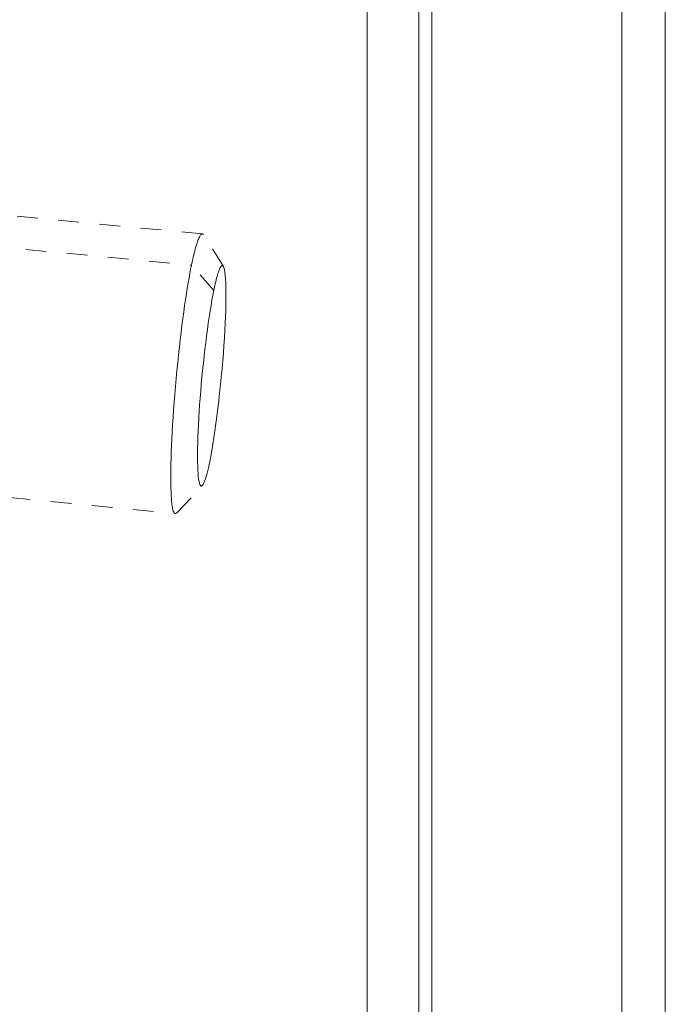
# Model space of a CAD drawing. Units: inches. Extents: x -271 to 309, y -137 to 137.
# Drawn here: x -24 to -20, y -25 to -20 of the extents above; entities that cross this region are included whole.
import ezdxf

# ---------------------------------------------------------------- set-up
doc = ezdxf.new("R2010")
doc.units = ezdxf.units.IN
doc.header["$MEASUREMENT"] = 0
doc.linetypes.add('DASHED', pattern=[0.2, 0.1, -0.1])
doc.layers.add('Unnamed [1]', color=7, linetype='Continuous', lineweight=0)

msp = doc.modelspace()

# ---------------------------------------------------------------- linework, layer by layer
at = {"layer": 'Unnamed [1]', "color": 18, "linetype": 'Continuous', "lineweight": 0, "true_color": 0x000000}
for p, q in [((-21.5390243, 32.8694855), (-21.5390243, -32.8445145)), ((-20.6190243, -32.8445145), (-20.6190243, 32.8694855)), ((-20.4090243, 32.8694855), (-20.4090243, -32.8445145)), ((-21.8496862, 0.0237617), (-21.8524346, -35.0562382)), ((-21.6024454, -35.0574907), (-21.5997008, -0.005593))]:
    msp.add_line(p, q, dxfattribs=at)
at = {"layer": 'Unnamed [1]', "color": 18, "linetype": 'DASHED', "lineweight": 0, "true_color": 0x000000}
for p, q in [((-22.6496157, -20.9761305), (-27.2343113, -20.5355314)), ((-27.286871, -20.687401), (-22.7021732, -21.1280003)), ((-22.5477474, -21.1335169), (-22.6433778, -20.9810887)), ((-22.5941314, -21.2494206), (-22.7021732, -21.1280003)), ((-27.3643816, -21.8889766), (-22.7796838, -22.3295759)), ((-22.7726448, -22.3259337), (-22.6497303, -22.1945006))]:
    msp.add_line(p, q, dxfattribs=at)
for points in [[(-22.6496151, -20.9761306), (-22.6515338, -20.9763086), (-22.6535011, -20.977191), (-22.6555135, -20.9787547), (-22.6575676, -20.9809765), (-22.6596601, -20.9838332), (-22.6617875, -20.9873018), (-22.6639464, -20.9913592), (-22.6661334, -20.9959821), (-22.6683451, -21.0011476), (-22.6705782, -21.0068324), (-22.6728291, -21.0130134), (-22.6750946, -21.0196675), (-22.6773712, -21.0267716), (-22.6796555, -21.0343025), (-22.681944, -21.0422371), (-22.6842335, -21.0505524), (-22.6865205, -21.0592251), (-22.6888015, -21.0682321), (-22.6910733, -21.0775504), (-22.6933323, -21.0871567), (-22.6955752, -21.097028), (-22.6977986, -21.1071411), (-22.6999991, -21.1174729), (-22.7021732, -21.1280003)], [(-22.6445985, -20.9793517), (-22.6447979, -20.9791077), (-22.6449981, -20.9788734), (-22.6451992, -20.9786488), (-22.6454012, -20.9784337), (-22.6456041, -20.9782283), (-22.6458078, -20.9780324), (-22.6460123, -20.9778461), (-22.6462178, -20.9776694), (-22.646424, -20.9775022), (-22.6466311, -20.9773446), (-22.646839, -20.9771964), (-22.6470478, -20.9770578), (-22.6472574, -20.9769287), (-22.6474678, -20.976809), (-22.647679, -20.9766988), (-22.647891, -20.9765981), (-22.6481037, -20.9765067), (-22.6483173, -20.9764248), (-22.6485317, -20.9763524), (-22.6487468, -20.9762893), (-22.6489628, -20.9762356), (-22.6491794, -20.9761912), (-22.6493969, -20.9761562), (-22.6496151, -20.9761306)], [(-22.7021732, -21.1280003), (-22.7059667, -21.1471072), (-22.7098853, -21.1677761), (-22.7139127, -21.189972), (-22.7180325, -21.2136595), (-22.7222285, -21.2388035), (-22.7264844, -21.2653688), (-22.7307837, -21.29332), (-22.7351102, -21.3226221), (-22.7394476, -21.3532398), (-22.7437796, -21.3851379), (-22.7480897, -21.4182811), (-22.7523618, -21.4526343), (-22.7565789, -21.4881357), (-22.7607213, -21.5246169), (-22.7647689, -21.5618833), (-22.7687014, -21.59974), (-22.7724987, -21.6379921), (-22.7761404, -21.676445), (-22.7796064, -21.7149037), (-22.7828764, -21.7531735), (-22.7859302, -21.7910595), (-22.7887477, -21.828367), (-22.7913085, -21.8649011), (-22.7935925, -21.9004669), (-22.7955845, -21.9348952), (-22.7972902, -21.9681179), (-22.7987201, -22.0000923), (-22.7998849, -22.0307759), (-22.8007954, -22.0601262), (-22.8014621, -22.0881003), (-22.8018957, -22.1146559), (-22.802107, -22.1397503), (-22.8021065, -22.1633408), (-22.8019049, -22.1853848), (-22.801513, -22.2058399), (-22.8009413, -22.2246633), (-22.8001981, -22.241825), (-22.7992817, -22.2573457), (-22.7981879, -22.2712583), (-22.7969128, -22.283596), (-22.795452, -22.294392), (-22.7938016, -22.3036793), (-22.7919573, -22.311491), (-22.7899151, -22.3178603), (-22.7876708, -22.3228204), (-22.7852202, -22.3264042), (-22.7825594, -22.328645), (-22.779684, -22.3295759)], [(-22.6138167, -22.0775581), (-22.6088052, -22.0518436), (-22.6037707, -22.0239136), (-22.5987378, -21.9939737), (-22.5937313, -21.9622297), (-22.5887761, -21.9288874), (-22.5838969, -21.8941524), (-22.5791185, -21.8582306), (-22.5744657, -21.8213276), (-22.5699632, -21.7836492), (-22.5656359, -21.7454011), (-22.5615086, -21.7067891), (-22.557606, -21.6680189), (-22.5539529, -21.6292962), (-22.550574, -21.5908268), (-22.5474943, -21.5528164), (-22.5447384, -21.5154708), (-22.5423269, -21.4789852), (-22.5402638, -21.4435133), (-22.5385485, -21.4091982), (-22.5371808, -21.3761831), (-22.5361604, -21.3446113), (-22.5354867, -21.3146258), (-22.5351595, -21.2863698), (-22.5351784, -21.2599866), (-22.5355431, -21.2356192), (-22.5362531, -21.2134109), (-22.5373081, -21.1935049), (-22.5387078, -21.1760443), (-22.5404518, -21.1611723), (-22.5425398, -21.1490321), (-22.5449713, -21.1397668), (-22.547746, -21.1335196)], [(-22.547746, -21.1335196), (-22.5491292, -21.1316713), (-22.5505733, -21.1304296), (-22.5520764, -21.1297909), (-22.5536367, -21.1297516), (-22.5552526, -21.1303084), (-22.5569221, -21.1314575), (-22.5586436, -21.1331956), (-22.5604153, -21.135519), (-22.5622353, -21.1384243), (-22.5641019, -21.1419078), (-22.5660134, -21.1459661), (-22.5679678, -21.1505957), (-22.5699636, -21.1557929), (-22.5719988, -21.1615544), (-22.5740717, -21.1678764), (-22.5761806, -21.1747556), (-22.5783236, -21.1821883), (-22.5804989, -21.1901711), (-22.5827049, -21.1987003), (-22.5849397, -21.2077726), (-22.5872015, -21.2173843), (-22.5894886, -21.2275318), (-22.5917991, -21.2382118), (-22.5941314, -21.2494206)], [(-22.5941314, -21.2494206), (-22.598615, -21.2723669), (-22.6030938, -21.2968973), (-22.6075536, -21.3228882), (-22.6119805, -21.350216), (-22.6163604, -21.3787571), (-22.6206793, -21.408388), (-22.6249231, -21.4389851), (-22.6290778, -21.4704247), (-22.6331294, -21.5025834), (-22.6370639, -21.5353374), (-22.6408672, -21.5685632), (-22.6445253, -21.6021373), (-22.6480242, -21.635936), (-22.6513498, -21.6698358), (-22.6544882, -21.7037131), (-22.6574252, -21.7374442), (-22.6601468, -21.7709056), (-22.6626391, -21.8039738), (-22.6648879, -21.8365251), (-22.6668793, -21.8684359), (-22.6685898, -21.8994419), (-22.6700075, -21.9293153), (-22.6711363, -21.9579867), (-22.6719799, -21.9853871), (-22.672542, -22.0114473), (-22.6728263, -22.0360981), (-22.6728365, -22.0592703), (-22.6725764, -22.0808949), (-22.6720497, -22.1009026), (-22.6712601, -22.1192243), (-22.6702113, -22.1357908), (-22.6689071, -22.1505329), (-22.6673512, -22.1633815), (-22.6655472, -22.1742675), (-22.663499, -22.1831216), (-22.6612103, -22.1898748), (-22.6586847, -22.1944577), (-22.6559261, -22.1968014), (-22.652938, -22.1968366), (-22.6497243, -22.1944941)], [(-22.6497243, -22.1944941), (-22.6484583, -22.1929964), (-22.6471653, -22.1911823), (-22.6458463, -22.1890549), (-22.6445022, -22.1866174), (-22.643134, -22.1838728), (-22.6417426, -22.1808243), (-22.6403289, -22.1774751), (-22.638894, -22.1738282), (-22.6374387, -22.1698869), (-22.6359641, -22.1656542), (-22.634471, -22.1611333), (-22.6329605, -22.1563273), (-22.6314334, -22.1512393), (-22.6298908, -22.1458725), (-22.6283335, -22.14023), (-22.6267625, -22.1343149), (-22.6251789, -22.1281304), (-22.6235834, -22.1216796), (-22.6219771, -22.1149657), (-22.620361, -22.1079917), (-22.6187359, -22.1007608), (-22.6171029, -22.0932762), (-22.6154628, -22.0855409), (-22.6138167, -22.0775581)]]:
    msp.add_lwpolyline(points, dxfattribs=at)
at = {"layer": 'Unnamed [1]', "color": 18, "linetype": 'DASHED', "lineweight": 0, "true_color": 0x000000, "extrusion": (0, 0, -1)}
msp.add_lwpolyline([(22.779684, -22.3295759), (22.779505, -22.3295899), (22.7793252, -22.3295978), (22.7791447, -22.3295994), (22.7789633, -22.3295948), (22.7787812, -22.3295839), (22.7785982, -22.3295667), (22.7784145, -22.3295433), (22.77823, -22.3295135), (22.7780446, -22.3294773), (22.7778585, -22.3294348), (22.7776717, -22.3293859), (22.777484, -22.3293306), (22.7772955, -22.3292689), (22.7771063, -22.3292007), (22.7769163, -22.3291261), (22.7767254, -22.329045), (22.7765338, -22.3289574), (22.7763415, -22.3288633), (22.7761483, -22.3287627), (22.7759543, -22.3286555), (22.7757596, -22.3285417), (22.7755641, -22.3284213), (22.7753678, -22.3282943), (22.7751707, -22.3281607)], dxfattribs=at)

doc.saveas('drawing.dxf')
